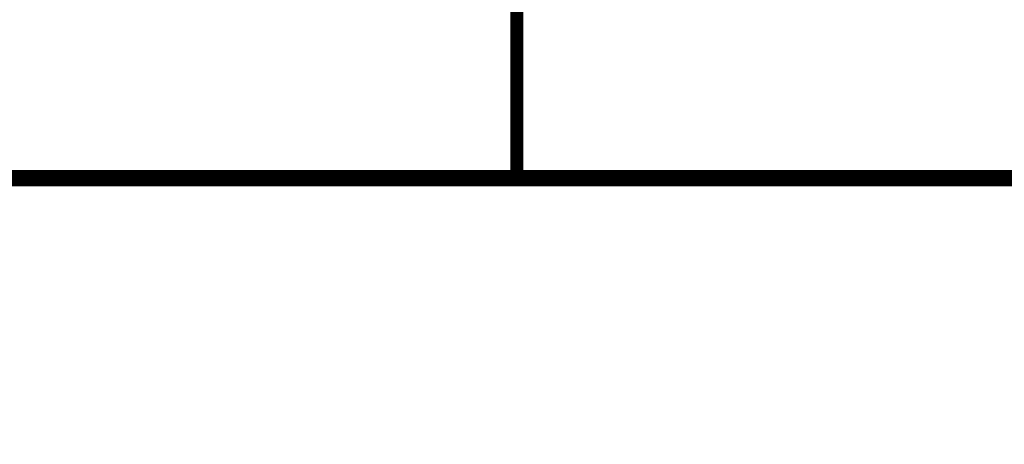
# Model space of a CAD drawing. Extents: x 195 to 1588, y 6 to 1336.
# Drawn here: x 1123 to 1175, y 669 to 692 of the extents above; entities that cross this region are included whole.
import ezdxf

# ---------------------------------------------------------------- set-up
doc = ezdxf.new("R2010")
doc.units = 0
doc.linetypes.add('HIDDENNEW0', pattern=[4.5, 1.5, -1.5, 1.5])
doc.layers.add('MUOTOVIIVAT', color=40, linetype='HIDDENNEW0')
doc.layers.add('TANGVIIVATNONDEF', color=3, linetype='HIDDENNEW0')

msp = doc.modelspace()

# ---------------------------------------------------------------- linework, layer by layer
at = {"layer": 'MUOTOVIIVAT', "color": 40, "linetype": 'CONTINUOUS', "const_width": 0.7}
for points in [[(1148.9959, 699.09539), (1148.9959, 683.25354)], [(1098.8959, 683.25354), (1148.9959, 683.25354)], [(1198.9959, 683.10354), (1098.9959, 683.10354)], [(1129.496, 683.25357), (1129.496, 683.10347)], [(1141.4963, 683.10347), (1141.4964, 683.25354)], [(1148.9959, 683.25354), (1199.2959, 683.25354)], [(1156.4959, 683.25357), (1156.4959, 683.10347)], [(1168.4963, 683.10347), (1168.4964, 683.25354)]]:
    msp.add_lwpolyline(points, dxfattribs=at)
at = {"layer": 'TANGVIIVATNONDEF', "color": 3, "linetype": 'CONTINUOUS'}
for points in [[(957.6047, 943.64993, -0.00000016), (958.04787, 944.11154, -0.00000016), (958.49104, 944.57315, -0.00000016), (958.93421, 945.03476, -0.00000015), (959.37738, 945.49637, -0.00000015), (959.82055, 945.95798, -0.00000015), (960.26372, 946.41959, -0.00000015), (960.70689, 946.88119, -0.00000014), (961.15006, 947.3428, -0.00000014), (961.59323, 947.80441, -0.00000014), (962.03641, 948.26601, -0.00000013), (962.47958, 948.72762, -0.00000013), (962.92275, 949.18923, -0.00000013), (963.36592, 949.65083, -0.00000012), (963.80909, 950.11244, -0.00000012), (964.25227, 950.57404, -0.00000012), (964.69544, 951.03564, -0.00000011), (965.13861, 951.49725, -0.00000011), (965.58178, 951.95885, -0.00000011), (966.02496, 952.42046, -0.00000011), (966.46813, 952.88206, -0.0000001), (966.9113, 953.34366, -0.0000001), (967.35446, 953.80525, -0.0000001), (967.79765, 954.26686, -0.00000009), (968.24088, 954.72853, -0.00000009), (968.68399, 955.19007, -0.00000009), (969.12694, 955.65143, -0.00000008), (969.57034, 956.11327, -0.00000008), (970.01441, 956.5758, -0.00000008), (970.45668, 957.03647, -0.00000007), (970.89631, 957.49438, -0.00000007), (971.34303, 957.95967, -0.00000008), (971.80018, 958.43582, -0.00000006), (972.22937, 958.88287, -0.00000003), (972.61739, 959.28702, -0.00000007), (973.11572, 959.80606, -0.00000012), (973.88325, 960.60551, -0.00000006), (974.8884, 961.65245, -0.00000003)], [(973.91757, 956.85162, -0.00000021), (974.34678, 957.29865, -0.00000007), (974.73481, 957.7028, -0.0000003)], [(976.00073, 959.02127, -0.00000026), (977.00593, 960.06819, -0.00000014)], [(959.72157, 942.06584, -0.00000013), (960.16476, 942.52744, -0.00000013), (960.60794, 942.98905, -0.00000013), (961.05113, 943.45066, -0.00000013), (961.49431, 943.91226, -0.00000014), (961.9375, 944.37387, -0.00000014), (962.38069, 944.83547, -0.00000014), (962.82387, 945.29708, -0.00000015), (963.26706, 945.75868, -0.00000015), (963.71025, 946.22029, -0.00000015), (964.15343, 946.68189, -0.00000016), (964.59662, 947.14349, -0.00000016), (965.03981, 947.6051, -0.00000016), (965.48299, 948.0667, -0.00000017), (965.92618, 948.5283, -0.00000017), (966.36937, 948.9899, -0.00000017), (966.81256, 949.45151, -0.00000017), (967.25574, 949.91311, -0.00000018), (967.69893, 950.37471, -0.00000018), (968.14212, 950.83631, -0.00000018), (968.58531, 951.29791, -0.00000019)]]:
    msp.add_lwpolyline(points, format="xyb", dxfattribs=at)

doc.saveas('drawing.dxf')
